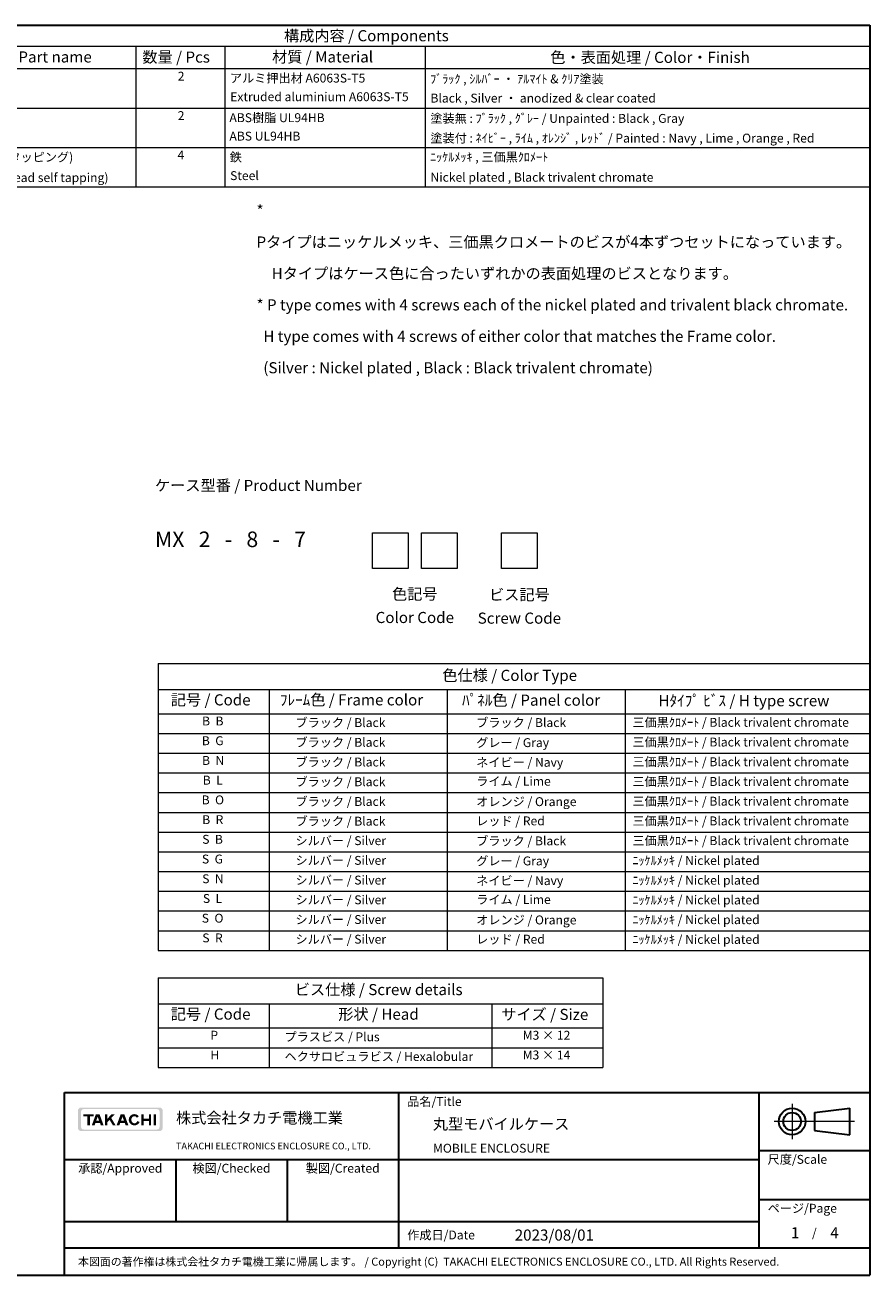
# Model space of a CAD drawing. Units: millimetres. Extents: x 14 to 2000, y 8 to 430.
# Drawn here: x 216 to 406, y 8 to 289 of the extents above; entities that cross this region are included whole.
import ezdxf
from ezdxf.enums import TextEntityAlignment as Align

# ---------------------------------------------------------------- set-up
doc = ezdxf.new("R2010")
doc.units = ezdxf.units.MM
for name, color, linetype, lineweight in [('Border (ISO)', 7, 'Continuous', 35), ('Hatch (ISO)', 1, 'Continuous', 18), ('Sketch Geometry (ISO)', 7, 'Continuous', 18), ('Symbol (ISO)', 7, 'Continuous', 18), ('Title (ISO)', 7, 'Continuous', 35)]:
    doc.layers.add(name, color=color, linetype=linetype, lineweight=lineweight)
doc.styles.add('Note Text (TK)', font='MS PGothic.ttf')
doc.styles.add('Note Text (TK2)', font='MS PGothic.ttf')
doc.styles.add('文字スタイル40', font='MS PGothic.ttf')
doc.styles.add('文字スタイル67', font='arial.ttf')

# ---------------------------------------------------------------- blocks, each defined once
blk = doc.blocks.new('図面枠 tk図枠')
at = {"layer": 'Border (ISO)'}
for p, q in [((14.49999999999999, 289), (405.4999999999999, 289)), ((14.49999999999999, 289), (14.50000000000001, 8.000000000000007)), ((405.4999999999999, 289), (405.4999999999999, 8.000000000000007)), ((14.50000000000001, 8.000000000000007), (405.4999999999999, 8.000000000000007))]:
    blk.add_line(p, q, dxfattribs=at)
blk = doc.blocks.new('表題欄 tk表題欄')
at = {"layer": 'Hatch (ISO)'}
h = blk.add_hatch(color=256, dxfattribs=at)
edge = h.paths.add_edge_path(flags=0)
edge.add_arc((95.444849922821, 237.346881026017), 0.5958259999999996, 269.9999999999897, 360)
edge.add_line((96.040675922821, 237.3468810260171), (96.04067592282095, 240.7585970260168))
edge.add_arc((95.44484992282096, 240.7585970260169), 0.5958259999999996, 0, 90.0000000000068)
edge.add_line((95.44484992282091, 241.3544230260169), (79.00658192282103, 241.3544230260169))
edge.add_arc((79.00658192282103, 240.7585970260169), 0.5958259999999996, 90, 180)
edge.add_line((78.41075592282102, 240.7585970260168), (78.41075592282081, 237.3468810260171))
edge.add_arc((79.00658192282081, 237.3468810260168), 0.5958259999999996, 180, 270.0000000000205)
edge.add_line((79.00658192282103, 236.7510550260168), (95.44484992282091, 236.751055026017))
edge = h.paths.add_edge_path()
edge.add_line((77.70882392282107, 241.0034570260169), (77.70882392282107, 237.1020210260171))
edge.add_arc((78.41075592282097, 237.102021026017), 0.7019319999998935, 180, 270.000000000008)
edge.add_line((78.41075592282105, 236.4000890260172), (96.04067592282101, 236.4000890260172))
edge.add_arc((96.040675922821, 237.102021026017), 0.7019319999998921, 270, 360)
edge.add_line((96.7426079228209, 237.1020210260171), (96.74260792282098, 241.0034570260169))
edge.add_arc((96.04067592282107, 241.003457026017), 0.7019319999998921, 0, 90.00000000000873)
edge.add_line((96.04067592282095, 241.705389026017), (78.41075592282105, 241.7053890260169))
edge.add_arc((78.41075592282105, 241.0034570260169), 0.7019319999999984, 90.00000000000072, 180)
for points in [[(78.94128592282102, 240.1954190260171), (78.94128592282102, 239.7056990260171), (79.79013392282097, 239.7056990260171), (79.79013392282097, 237.7060090260171), (80.37779792282102, 237.7060090260171), (80.37779792282102, 239.7056990260171), (81.22664592282104, 239.7056990260171), (81.22664592282104, 240.1954190260171)], [(85.55355153134052, 237.7060090260171), (84.81294043548178, 238.9396854897348), (84.28739592282106, 238.3724785432585), (84.28739592282106, 237.7060090260171), (83.76502792282103, 237.7060090260171), (83.76502792282103, 240.1954190260171), (84.28739592282106, 240.1954190260171), (84.28739592282106, 239.1472136578642), (85.2586086041826, 240.1954190260171), (85.97643794456017, 240.1954190260171), (85.18872726044239, 239.3452627384302), (86.172817922821, 237.7060090260171)], [(91.96090243223207, 240.1954190260171), (91.96090243223207, 237.7060090260171), (92.4791894322321, 237.7060090260171), (92.4791894322321, 238.7058540260171), (93.63819343223211, 238.7058540260171), (93.63819343223211, 237.7060090260171), (94.15648043223207, 237.7060090260171), (94.15648043223207, 240.1954190260171), (93.63819343223211, 240.1954190260171), (93.63819343223211, 239.195574026017), (92.4791894322321, 239.195574026017), (92.4791894322321, 240.1954190260171)], [(94.71149643223212, 240.1954190260171), (94.71149643223212, 237.7060090260171), (95.2338644322322, 237.7060090260171), (95.2338644322322, 240.1954190260171)]]:
    blk.add_hatch(color=256, dxfattribs=at).paths.add_polyline_path(points)
h = blk.add_hatch(color=256, dxfattribs=at)
h.paths.add_polyline_path([(82.45967999495221, 238.7589070260171), (81.8218998506899, 238.7589070260171), (82.14078992282104, 239.627313026017)], flags=0)
h.paths.add_polyline_path([(82.64850318183746, 238.2447010260171), (81.63307666380464, 238.2447010260171), (81.43526189659153, 237.7060090260171), (80.81854592282102, 237.7060090260171), (81.73268992282102, 240.1954190260171), (82.54888992282102, 240.1954190260171), (83.46303392282098, 237.7060090260171), (82.84631794905052, 237.7060090260171)])
h = blk.add_hatch(color=256, dxfattribs=at)
h.paths.add_polyline_path([(87.39654585068993, 238.7589070260171), (88.03432599495216, 238.7589070260171), (87.71543592282107, 239.627313026017)], flags=0)
h.paths.add_polyline_path([(87.00990789659151, 237.7060090260171), (87.20772266380467, 238.2447010260171), (88.22314918183736, 238.2447010260171), (88.42096394905047, 237.7060090260171), (89.03767992282091, 237.7060090260171), (88.123535922821, 240.1954190260171), (87.30733592282104, 240.1954190260171), (86.39319192282105, 237.7060090260171)])
h = blk.add_hatch(color=256, dxfattribs=at)
edge = h.paths.add_edge_path()
edge.add_arc((90.39257192282079, 238.9507140260171), 1.273272000000011, 38.55054079078439, 336.5820184016556)
edge.add_line((91.56096443223191, 238.4446700260172), (91.04202846323602, 238.6694270587604))
edge.add_ellipse((90.392571922821, 238.9507140260171), major_axis=(0, -0.7998759999999119), ratio=0.8673469387756529, start_angle=128.5505407907963, end_angle=426.582018401653, ccw=False)
edge.add_line((90.96328818027123, 239.4055047731898), (91.38834540645578, 239.7442231660233))
at = {"layer": 'Title (ISO)'}
for p, q in [((74.70882392282105, 245.052739026017), (255.7088239228211, 245.052739026017)), ((74.70882392282105, 204.052739026017), (74.70882392282105, 245.052739026017)), ((149.7088239228211, 245.052739026017), (149.7088239228211, 210.052739026017)), ((230.7088239228211, 245.052739026017), (230.7088239228211, 210.052739026017)), ((255.7088239228211, 245.052739026017), (255.7088239228211, 204.052739026017)), ((243.2088239228211, 240.552739026017), (251.2088239228211, 241.552739026017)), ((243.2088239228211, 240.552739026017), (243.2088239228211, 236.552739026017)), ((251.2088239228211, 235.552739026017), (251.2088239228211, 241.552739026017)), ((243.2088239228211, 236.552739026017), (251.2088239228211, 235.552739026017)), ((230.7088239228211, 232.052739026017), (255.7088239228211, 232.052739026017)), ((74.70882392282105, 230.052739026017), (230.7088239228211, 230.0527390260171)), ((99.70882392282105, 230.052739026017), (99.70882392282108, 216.052739026017)), ((124.708823922821, 230.052739026017), (124.708823922821, 216.052739026017)), ((230.7088239228211, 221.052739026017), (255.7088239228211, 221.052739026017)), ((74.70882392282105, 216.052739026017), (230.7088239228211, 216.052739026017)), ((255.7088239228211, 210.052739026017), (74.70882392282105, 210.052739026017)), ((74.70882392282105, 204.052739026017), (255.7088239228211, 204.052739026017))]:
    blk.add_line(p, q, dxfattribs=at)
at = {"layer": 'Title (ISO)', "color": 4, "linetype": 'Continuous', "lineweight": 18}
for p, q in [((238.2088239228211, 242.5527390260171), (238.2088239228211, 234.552739026017)), ((252.2088239228211, 238.552739026017), (234.2088239228211, 238.552739026017))]:
    blk.add_line(p, q, dxfattribs=at)
at = {"layer": 'Title (ISO)'}
for radius in [3, 2]:
    blk.add_circle((238.2088239228211, 238.5527390260171), radius, dxfattribs=at)
at = {"layer": 'Title (ISO)', "color": 1, "char_height": 2.000000029802322, "line_spacing_factor": 1.5, "style": 'Note Text (TK)'}
for s, insert, attachment_point in [('\\fＭＳ Ｐゴシック|b0|i0;{\\H2.0000;品名/Title}', (151.708823922821, 243.052739026017), 4), ('\\fＭＳ Ｐゴシック|b0|i0;{\\H2.0000;尺度/Scale}', (232.7088239228211, 230.052739026017), 4), ('\\fＭＳ Ｐゴシック|b0|i0;{\\H2.0000;承認/Approved}', (87.20882392282105, 228.052739026017), 5), ('\\fＭＳ Ｐゴシック|b0|i0;{\\H2.0000;検図/Checked}', (112.208823922821, 228.0527390260171), 5), ('\\fＭＳ Ｐゴシック|b0|i0;{\\H2.0000;製図/Created}', (137.208823922821, 228.052739026017), 5), ('\\fＭＳ Ｐゴシック|b0|i0;{\\H2.0000;ページ/Page}', (232.7088239228211, 219.052739026017), 4), ('\\fＭＳ Ｐゴシック|b0|i0;{\\H2.0000;作成日/Date}', (151.708823922821, 213.052739026017), 4)]:
    blk.add_mtext(s, dxfattribs=dict(at, insert=insert, attachment_point=attachment_point))
at = {"layer": 'Title (ISO)', "color": 7, "line_spacing_factor": 1.5, "style": 'Note Text (TK)'}
for s, insert, char_height, attachment_point in [('株式会社タカチ電機工業', (99.74260792282095, 239.052739026017), 2.5, 4), ('\\fArial|b0|i0;{\\H1.4986;TAKACHI ELECTRONICS ENCLOSURE CO., LTD.}', (99.74260792282095, 233.052739026017), 1.49859994649887, 4), ('\\fＭＳ Ｐゴシック|b0|i0;{\\H2.0000;/}', (243.2088239228211, 213.5527390260171), 2.000000029802322, 5), ('\\fMS PGothic|b0|i0;{\\H1.8000;本図面の著作権は株式会社タカチ電機工業に帰属します。 / Copyright (C)\xa0 TAKACHI ELECTRONICS ENCLOSURE CO., LTD. All Rights Reserved.}', (77.70882392282107, 207.052739026017), 1.800000071525573, 4)]:
    blk.add_mtext(s, dxfattribs=dict(at, insert=insert, char_height=char_height, attachment_point=attachment_point))
at = {"layer": 'Title (ISO)', "color": 7}
for tag, p, height, style in [('<品名>_001', (157.4673466500938, 236.7459208441988), 2.5, 'Note Text (TK)'), ('<Title>_001', (157.5014569347379, 231.5520568828656), 2.000000029802322, '文字スタイル67'), ('<型番>_001', (157.402005728811, 219.9930798731327), 3.000000119209289, '文字スタイル40'), ('作成日_001', (175.8664943773665, 211.7814322078352), 2.5, 'Note Text (TK)'), ('<ページ_No.>_001', (237.9488807410029, 212.302739026017), 2.5, 'Note Text (TK)'), ('<総ページ数>_001', (246.7926307410029, 212.302739026017), 2.5, 'Note Text (TK)')]:
    blk.add_attdef(tag, p, '', height=height, dxfattribs=dict(at, style=style))
at = {"layer": 'Title (ISO)', "color": 7, "style": 'Note Text (TK)'}
for tag, p in [('<尺度>', (243.2088239228211, 224.552739026017)), ('<部品サイズ>', (112.208823922821, 213.052739026017))]:
    blk.add_attdef(tag, text='', height=2.5, dxfattribs=at).set_placement(p, align=Align.MIDDLE_CENTER)
blk = doc.blocks.new('構成内容 _ Components')
at = {"layer": 'Symbol (ISO)'}
for p, q in [((405.4999999999999, 289), (180.4999999999999, 289)), ((180.4999999999999, 289), (180.4999999999999, 284.1590641930699)), ((405.4999999999999, 289), (405.4999999999999, 284.1590641930699)), ((405.4999999999999, 284.1590641930699), (180.4999999999999, 284.1590641930699)), ((180.4999999999999, 284.1590641930699), (180.4999999999999, 279.1181283861399)), ((195.5, 284.1590641930699), (195.5, 279.1181283861399)), ((240.5, 284.1590641930699), (240.5, 279.1181283861399)), ((260.5, 284.1590641930699), (260.5, 279.1181283861399)), ((305.5, 284.1590641930699), (305.5, 279.1181283861399)), ((405.4999999999999, 284.1590641930699), (405.4999999999999, 279.1181283861399)), ((405.4999999999999, 279.1181283861399), (180.4999999999999, 279.1181283861399)), ((180.4999999999999, 279.1181283861399), (180.4999999999999, 252.5216376751662)), ((195.5, 279.1181283861399), (195.5, 252.5216376751662)), ((240.5, 279.1181283861399), (240.5, 252.5216376751662)), ((260.5, 279.1181283861399), (260.5, 252.5216376751662)), ((305.5, 279.1181283861399), (305.5, 252.5216376751662)), ((405.4999999999999, 279.1181283861399), (405.4999999999999, 252.5216376751662)), ((405.4999999999999, 270.2526314824819), (180.4999999999999, 270.2526314824819)), ((405.4999999999999, 261.3871345788241), (180.4999999999999, 261.3871345788241)), ((405.4999999999999, 252.5216376751662), (180.4999999999999, 252.5216376751662))]:
    blk.add_line(p, q, dxfattribs=at)
at = {"layer": 'Symbol (ISO)', "color": 7, "attachment_point": 7}
for s, insert, char_height, style in [('構成内容 / Components', (273.8092048936348, 284.5619882218539), 2.5, 'Note Text (TK)'), ('No.', (185.7587610827408, 280.3666663996875), 2.5, 'Note Text (TK)'), ('名称 / Part name', (204.4224211407145, 279.7891810618341), 2.5, 'Note Text (TK)'), ('数量 / Pcs', (241.9680708734958, 279.7599412582814), 2.5, 'Note Text (TK)'), ('材質 / Material', (271.1191459470253, 279.7964910499751), 2.5, 'Note Text (TK)'), ('色・表面処理 / Color・Finish', (333.6452175210928, 279.6941517747939), 2.5, 'Note Text (TK)'), ('1', (187.5970628875163, 275.8666664555669), 2.000000029802322, 'Note Text (TK2)'), ('本体フレーム', (196.6536003955058, 275.4163740582764), 2.000000029802322, 'Note Text (TK2)'), ('2', (249.9178624260928, 275.8725144162774), 2.000000029802322, 'Note Text (TK2)'), ('アルミ押出材 A6063S-T5', (261.6536003955058, 275.4397658638656), 2.000000029802322, 'Note Text (TK2)'), ('ﾌﾞﾗｯｸ , ｼﾙﾊﾞｰ ・ ｱﾙﾏｲﾄ & ｸﾘｱ塗装', (306.640800362547, 275.246783439815), 2.000000029802322, 'Note Text (TK2)'), ('Frame', (196.7560006591764, 271.2526313409209), 2.000000029802322, 'Note Text (TK2)'), ('Extruded aluminium A6063S-T5', (261.7176005602999, 271.2526313409209), 2.000000029802322, 'Note Text (TK2)'), ('Black , Silver ・ anodized & clear coated', (306.7176005602999, 270.9426898702979), 2.000000029802322, 'Note Text (TK2)'), ('2', (187.4178624260928, 267.0070175126195), 2.000000029802322, 'Note Text (TK2)'), ('パネル', (196.6664004284646, 266.6619882591068), 2.000000029802322, 'Note Text (TK2)'), ('2', (249.9178624260928, 267.0070175126195), 2.000000029802322, 'Note Text (TK2)'), ('ABS樹脂 UL94HB', (261.5384000988764, 266.5391812518239), 2.000000029802322, 'Note Text (TK2)'), ('塗装無 : ﾌﾞﾗｯｸ , ｸﾞﾚｰ / Unpainted : Black , Gray', (306.6920004943823, 266.3812865361571), 2.000000029802322, 'Note Text (TK2)'), ('Panel', (196.7048005273411, 262.3929823979735), 2.000000029802322, 'Note Text (TK2)'), ('ABS UL94HB', (261.5384000988764, 262.3988303586841), 2.000000029802322, 'Note Text (TK2)'), ('塗装付 : ﾈｲﾋﾞｰ , ﾗｲﾑ , ｵﾚﾝｼﾞ , ﾚｯﾄﾞ / Painted : Navy , Lime , Orange , Red', (306.6920004943823, 261.94853798002), 2.000000029802322, 'Note Text (TK2)'), ('3', (187.4178624260928, 258.1415206089616), 2.000000029802322, 'Note Text (TK2)'), ('取付ビス (皿タッピング)', (196.6920004943823, 257.6678363874555), 2.000000029802322, 'Note Text (TK2)'), ('4', (249.8666622942575, 258.1415206089616), 2.000000029802322, 'Note Text (TK2)'), ('鉄', (261.6152002966293, 257.6678363874555), 2.000000029802322, 'Note Text (TK2)'), ('ﾆｯｹﾙﾒｯｷ , 三価黒ｸﾛﾒｰﾄ', (306.640800362547, 257.6970761910081), 2.000000029802322, 'Note Text (TK2)'), ('Screw (Flat head self tapping)', (196.6920004943823, 253.0713451549411), 2.000000029802322, 'Note Text (TK2)'), ('Steel', (261.6920004943823, 253.5157895728946), 2.000000029802322, 'Note Text (TK2)'), ('Nickel plated , Black trivalent chromate', (306.7304005932588, 253.1473685696721), 2.000000029802322, 'Note Text (TK2)')]:
    blk.add_mtext(s, dxfattribs=dict(at, insert=insert, char_height=char_height, style=style))
blk = doc.blocks.new('テーブル1')
at = {"layer": 'Symbol (ISO)'}
for p, q in [((245.5, 145.4790607672804), (405.4999999999999, 145.4790607672804)), ((245.5, 145.4790607672804), (245.5, 139.6054934108132)), ((405.4999999999999, 145.4790607672804), (405.4999999999999, 139.6054934108132)), ((245.5, 139.6054934108132), (405.4999999999999, 139.6054934108132)), ((245.5, 139.6054934108132), (245.5, 134.1645576038831)), ((270.5, 139.6054934108132), (270.5, 134.1645576038831)), ((310.5, 139.6054934108132), (310.5, 134.1645576038831)), ((350.5, 139.6054934108132), (350.5, 134.1645576038831)), ((405.4999999999999, 139.6054934108132), (405.4999999999999, 134.1645576038831)), ((245.5, 134.1645576038831), (405.4999999999999, 134.1645576038831)), ((245.5, 134.1645576038831), (245.5, 80.97157618193572)), ((270.5, 134.1645576038831), (270.5, 80.97157618193572)), ((310.5, 134.1645576038831), (310.5, 80.97157618193572)), ((350.5, 134.1645576038831), (350.5, 80.97157618193572)), ((405.4999999999999, 134.1645576038831), (405.4999999999999, 80.97157618193572)), ((245.5, 129.7318091520541), (405.4999999999999, 129.7318091520541)), ((245.5, 125.2990607002252), (405.4999999999999, 125.2990607002252)), ((245.5, 120.8663122483963), (405.4999999999999, 120.8663122483963)), ((245.5, 116.4335637965673), (405.4999999999999, 116.4335637965673)), ((245.5, 112.0008153447384), (405.4999999999999, 112.0008153447384)), ((245.5, 107.5680668929094), (405.4999999999999, 107.5680668929094)), ((245.5, 103.1353184410805), (405.4999999999999, 103.1353184410805)), ((245.5, 98.70256998925151), (405.4999999999999, 98.70256998925151)), ((245.5, 94.26982153742256), (405.4999999999999, 94.26982153742256)), ((245.5, 89.83707308559362), (405.4999999999999, 89.83707308559362)), ((245.5, 85.40432463376466), (405.4999999999999, 85.40432463376466)), ((245.5, 80.97157618193572), (405.4999999999999, 80.97157618193572))]:
    blk.add_line(p, q, dxfattribs=at)
at = {"layer": 'Symbol (ISO)', "color": 7, "attachment_point": 7}
for s, insert, char_height, style in [('色仕様 / Color Type', (309.3835211824392, 140.7659613142782), 2.5, 'Note Text (TK)'), ('記号 / Code', (248.3642697422473, 135.2622184032076), 2.5, 'Note Text (TK)'), ('ﾌﾚｰﾑ色 / Frame color', (272.8762927994229, 135.2622184218341), 2.5, 'Note Text (TK)'), ('ﾊﾟﾈﾙ色 / Panel color', (313.8196840798365, 135.1964290221655), 2.5, 'Note Text (TK)'), ('Hﾀｲﾌﾟ ﾋﾞｽ / H type screw', (357.9663621531449, 135.0721600153917), 2.5, 'Note Text (TK)'), ('B  B', (255.3988870741053, 130.9130956965932), 2.000000029802322, 'Note Text (TK2)'), ('        ブラック / Black', (271.5, 130.5563705263161), 2.000000029802322, 'Note Text (TK2)'), ('         ブラック / Black', (311.5, 130.5563705263161), 2.000000029802322, 'Note Text (TK2)'), (' 三価黒ｸﾛﾒｰﾄ / Black trivalent chromate', (351.5, 130.6148500868552), 2.000000029802322, 'Note Text (TK2)'), ('B  G', (255.3345596553011, 126.4803472290481), 2.000000029802322, 'Note Text (TK2)'), ('        ブラック / Black', (271.5, 126.1236220744872), 2.000000029802322, 'Note Text (TK2)'), ('         グレー / Gray', (311.5, 126.0534466297799), 2.000000029802322, 'Note Text (TK2)'), (' 三価黒ｸﾛﾒｰﾄ / Black trivalent chromate', (351.5, 126.1821016350263), 2.000000029802322, 'Note Text (TK2)'), ('B  N', (255.3930392624064, 122.0475987929353), 2.000000029802322, 'Note Text (TK2)'), ('        ブラック / Black', (271.5, 121.6908736226582), 2.000000029802322, 'Note Text (TK2)'), ('         ネイビー / Navy', (311.5, 121.6265461386615), 2.000000029802322, 'Note Text (TK2)'), (' 三価黒ｸﾛﾒｰﾄ / Black trivalent chromate', (351.5, 121.7493531831973), 2.000000029802322, 'Note Text (TK2)'), ('B  L', (255.5450859428568, 117.6148503411063), 2.000000029802322, 'Note Text (TK2)'), ('        ブラック / Black', (271.5, 117.2581251708293), 2.000000029802322, 'Note Text (TK2)'), ('         ライム / Lime', (311.5, 117.3750842360282), 2.000000029802322, 'Note Text (TK2)'), (' 三価黒ｸﾛﾒｰﾄ / Black trivalent chromate', (351.5, 117.3166047313684), 2.000000029802322, 'Note Text (TK2)'), ('B  O', (255.293624079339, 113.1762539204178), 2.000000029802322, 'Note Text (TK2)'), ('        ブラック / Black', (271.5, 112.8253767190003), 2.000000029802322, 'Note Text (TK2)'), ('         オレンジ / Orange', (311.5, 112.7844410219663), 2.000000029802322, 'Note Text (TK2)'), (' 三価黒ｸﾛﾒｰﾄ / Black trivalent chromate', (351.5, 112.8838562795394), 2.000000029802322, 'Note Text (TK2)'), ('B  R', (255.4164311052485, 108.7435054767379), 2.000000029802322, 'Note Text (TK2)'), ('        ブラック / Black', (271.5, 108.3926282671714), 2.000000029802322, 'Note Text (TK2)'), ('         レッド / Red', (311.5, 108.4569557418549), 2.000000029802322, 'Note Text (TK2)'), (' 三価黒ｸﾛﾒｰﾄ / Black trivalent chromate', (351.5, 108.4511078277105), 2.000000029802322, 'Note Text (TK2)'), ('S  B', (255.425918803594, 104.3166049699034), 2.000000029802322, 'Note Text (TK2)'), ('        シルバー / Silver', (271.5, 104.0183593200022), 2.000000029802322, 'Note Text (TK2)'), ('         ブラック / Black', (311.5, 103.9598798153424), 2.000000029802322, 'Note Text (TK2)'), (' 三価黒ｸﾛﾒｰﾄ / Black trivalent chromate', (351.5, 104.0183593758815), 2.000000029802322, 'Note Text (TK2)'), ('S  G', (255.3615910867666, 99.88385651807448), 2.000000029802322, 'Note Text (TK2)'), ('        シルバー / Silver', (271.5, 99.58561086817326), 2.000000029802322, 'Note Text (TK2)'), ('         グレー / Gray', (311.5, 99.45695591880622), 2.000000029802322, 'Note Text (TK2)'), (' ﾆｯｹﾙﾒｯｷ / Nickel plated', (351.5, 99.55052315978946), 2.000000029802322, 'Note Text (TK2)'), ('S  N', (255.4200706938718, 95.45110806624552), 2.000000029802322, 'Note Text (TK2)'), ('        シルバー / Silver', (271.5, 95.1528624163443), 2.000000029802322, 'Note Text (TK2)'), ('         ネイビー / Navy', (311.5, 95.03005542768778), 2.000000029802322, 'Note Text (TK2)'), (' ﾆｯｹﾙﾒｯｷ / Nickel plated', (351.5, 95.1177747079605), 2.000000029802322, 'Note Text (TK2)'), ('S  L', (255.5721173743223, 91.01835961441658), 2.000000029802322, 'Note Text (TK2)'), ('        シルバー / Silver', (271.5, 90.72011396451536), 2.000000029802322, 'Note Text (TK2)'), ('         ライム / Lime', (311.5, 90.77859352505448), 2.000000029802322, 'Note Text (TK2)'), (' ﾆｯｹﾙﾒｯｷ / Nickel plated', (351.5, 90.68502625613156), 2.000000029802322, 'Note Text (TK2)'), ('S  O', (255.3206555108045, 86.58561116258765), 2.000000029802322, 'Note Text (TK2)'), ('        シルバー / Silver', (271.5, 86.28736551268643), 2.000000029802322, 'Note Text (TK2)'), ('         オレンジ / Orange', (311.5, 86.18795031099265), 2.000000029802322, 'Note Text (TK2)'), (' ﾆｯｹﾙﾒｯｷ / Nickel plated', (351.5, 86.25227780430264), 2.000000029802322, 'Note Text (TK2)'), ('S  R', (255.4434625367139, 82.15286271075868), 2.000000029802322, 'Note Text (TK2)'), ('        シルバー / Silver', (271.5, 81.85461706085746), 2.000000029802322, 'Note Text (TK2)'), ('         レッド / Red', (311.5, 81.86046503088122), 2.000000029802322, 'Note Text (TK2)'), (' ﾆｯｹﾙﾒｯｷ / Nickel plated', (351.5, 81.81952935247367), 2.000000029802322, 'Note Text (TK2)')]:
    blk.add_mtext(s, dxfattribs=dict(at, insert=insert, char_height=char_height, style=style))
blk = doc.blocks.new('テーブル2')
at = {"layer": 'Symbol (ISO)'}
for p, q in [((245.4854145806688, 74.76718103169921), (345.4854145806688, 74.76718103169921)), ((245.4854145806688, 74.76718103169921), (245.4854145806688, 68.96671318411353)), ((345.4854145806688, 74.76718103169921), (345.4854145806688, 68.96671318411353)), ((245.4854145806688, 68.96671318411353), (345.4854145806688, 68.96671318411353)), ((245.4854145806688, 68.96671318411353), (245.4854145806688, 63.52577737718347)), ((270.4854145806688, 68.96671318411353), (270.4854145806688, 63.52577737718347)), ((320.4854145806688, 68.96671318411353), (320.4854145806688, 63.52577737718347)), ((345.4854145806688, 68.96671318411353), (345.4854145806688, 63.52577737718347)), ((245.4854145806688, 63.52577737718347), (345.4854145806688, 63.52577737718347)), ((245.4854145806688, 63.52577737718347), (245.4854145806688, 54.66028047352555)), ((270.4854145806688, 63.52577737718347), (270.4854145806688, 54.66028047352555)), ((320.4854145806688, 63.52577737718347), (320.4854145806688, 54.66028047352555)), ((345.4854145806688, 63.52577737718347), (345.4854145806688, 54.66028047352555)), ((245.4854145806688, 59.09302892535451), (345.4854145806688, 59.09302892535451)), ((245.4854145806688, 54.66028047352555), (345.4854145806688, 54.66028047352555))]:
    blk.add_line(p, q, dxfattribs=at)
at = {"layer": 'Symbol (ISO)', "color": 7, "attachment_point": 7}
for s, insert, char_height, style in [('ビス仕様 / Screw details', (276.2335322238773, 70.12718108757858), 2.5, 'Note Text (TK)'), ('記号 / Code', (248.3496843229162, 64.62343817650799), 2.5, 'Note Text (TK)'), ('形状 / Head', (286.00002323669, 64.60150849148158), 2.5, 'Note Text (TK)'), ('サイズ / Size', (322.6186899791585, 64.55033878869835), 2.5, 'Note Text (TK)'), ('P', (257.2662385078398, 60.27431546989355), 2.000000029802322, 'Note Text (TK2)'), ('    プラスビス / Plus', (271.4854145806688, 59.91174233890596), 2.000000029802322, 'Note Text (TK2)'), ('M3 × 12', (327.4497333639299, 60.26846749346695), 2.000000029802322, 'Note Text (TK2)'), ('H', (257.2567508840001, 55.8415670180646), 2.000000029802322, 'Note Text (TK2)'), ('    ヘクサロビュラビス / Hexalobular', (271.4854145806688, 55.49068980849806), 2.000000029802322, 'Note Text (TK2)'), ('M3 × 14', (327.4497333639299, 55.835719041638), 2.000000029802322, 'Note Text (TK2)')]:
    blk.add_mtext(s, dxfattribs=dict(at, insert=insert, char_height=char_height, style=style))

msp = doc.modelspace()

# ---------------------------------------------------------------- linework, layer by layer
at = {"layer": 'Sketch Geometry (ISO)'}
for p, q in [((293.7028093736111, 174.8437027401036), (301.7028093736111, 174.8437027401036)), ((293.7028093736111, 166.8437027401036), (293.7028093736111, 174.8437027401036)), ((301.7028093736111, 174.8437027401036), (301.7028093736111, 166.8437027401036)), ((304.7028093736112, 166.8437027401036), (304.7028093736112, 174.8437027401036)), ((304.7028093736112, 174.8437027401036), (312.7028093736111, 174.8437027401036)), ((312.7028093736111, 174.8437027401036), (312.7028093736111, 166.8437027401036)), ((322.7028093736111, 166.8437027401036), (322.7028093736111, 174.8437027401036)), ((322.7028093736111, 174.8437027401036), (330.7028093736111, 174.8437027401036)), ((330.7028093736111, 174.8437027401036), (330.7028093736111, 166.8437027401036)), ((301.7028093736111, 166.8437027401036), (293.7028093736111, 166.8437027401036)), ((312.7028093736111, 166.8437027401036), (304.7028093736112, 166.8437027401036)), ((330.7028093736111, 166.8437027401036), (322.7028093736111, 166.8437027401036))]:
    msp.add_line(p, q, dxfattribs=at)

# ---------------------------------------------------------------- block references
for name in ['図面枠 tk図枠', 'テーブル1', 'テーブル2']:
    msp.add_blockref(name, (0, 0))
ref = msp.add_blockref('表題欄 tk表題欄', (149.7911760771789, -196.052739026017))
ref.add_attrib('<品名>_001', '丸型モバイルケース', (307.2585227272727, 40.69318181818181), dxfattribs={"layer": 'Title (ISO)', "color": 7, "height": 2.5, "style": 'Note Text (TK)'})
ref.add_attrib('作成日_001', '2023/08/01', (325.6576704545454, 15.72869318181817), dxfattribs={"layer": 'Title (ISO)', "color": 7, "height": 2.5, "style": 'Note Text (TK)'})
ref.add_attrib('<Title>_001', 'MOBILE ENCLOSURE', (307.2926330119167, 35.49931785684855), dxfattribs={"layer": 'Title (ISO)', "color": 7, "height": 2.000000029802322, "style": '文字スタイル67'})
ref.add_attrib('<ページ_No.>_001', '1', (387.7400568181818, 16.25), dxfattribs={"layer": 'Title (ISO)', "color": 7, "height": 2.5, "style": 'Note Text (TK)'})
ref.add_attrib('<総ページ数>_001', '4', (396.5838068181818, 16.25), dxfattribs={"layer": 'Title (ISO)', "color": 7, "height": 2.5, "style": 'Note Text (TK)'})
at = {"layer": 'Symbol (ISO)'}
msp.add_blockref('構成内容 _ Components', (0, 0), dxfattribs=at)

# ---------------------------------------------------------------- texts
at = {"layer": 'Symbol (ISO)', "color": 7, "insert": (267.6232023463632, 229.6174275502893), "char_height": 2.5, "width": 133.0994129180908, "attachment_point": 4, "line_spacing_factor": 1.695652246475219, "style": 'Note Text (TK)'}
msp.add_mtext('\\fＭＳ Ｐゴシック|b0|i0;* Pタイプはニッケルメッキ、三価黒クロメートのビスが4本ずつセットになっています。\\P\\fＭＳ Ｐゴシック|b0|i0;\u3000Hタイプはケース色に合ったいずれかの表面処理のビスとなります。\\P\\fＭＳ Ｐゴシック|b0|i0;* P type comes with 4 screws each of the nickel plated and trivalent black chromate.\\P\\fＭＳ Ｐゴシック|b0|i0;  H type comes with 4 screws of either color that matches the Frame color.\\P\\fＭＳ Ｐゴシック|b0|i0;  (Silver : Nickel plated , Black : Black trivalent chromate)', dxfattribs=at)
at = {"layer": 'Symbol (ISO)', "color": 7, "char_height": 2.5, "style": 'Note Text (TK)'}
for s, insert, attachment_point, line_spacing_factor in [('ケース型番 / Product Number\\P\\P{\\H1.4x;MX   2   -   8   -   7}', (244.8109726918302, 186.7464047907827), 1, 1.393280625343322), ('\\fＭＳ Ｐゴシック|b0|i0;色記号\\P\\fＭＳ Ｐゴシック|b0|i0;Color Code', (303.2028093736111, 162.3320066994733), 2, 1.265217423439025), ('\\fＭＳ Ｐゴシック|b0|i0;ビス記号\\P\\fＭＳ Ｐゴシック|b0|i0;Screw Code', (326.7028093736111, 162.185808128745), 2, 1.265217423439025)]:
    msp.add_mtext(s, dxfattribs=dict(at, insert=insert, attachment_point=attachment_point, line_spacing_factor=line_spacing_factor))

doc.saveas('drawing.dxf')
